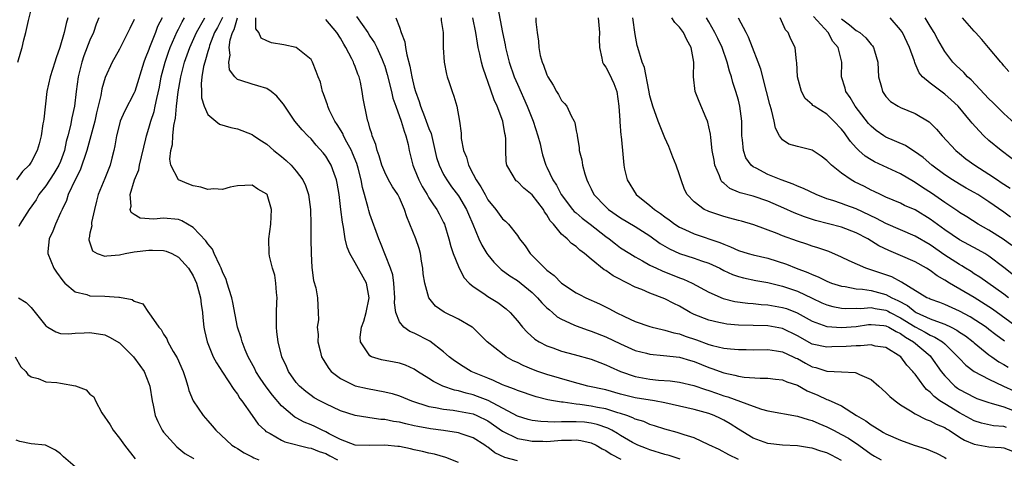
# Model space of a CAD drawing. Units: inches. Extents: x 2574000 to 2577000, y 1533000 to 1536000.
# Drawn here: x 2574213 to 2574347, y 1533267 to 1533327 of the extents above; entities that cross this region are included whole.
import ezdxf

# ---------------------------------------------------------------- set-up
doc = ezdxf.new("R2010")
doc.units = ezdxf.units.IN
doc.header["$MEASUREMENT"] = 0
doc.layers.add('LD25741533_2ft', color=113, linetype='Continuous')

msp = doc.modelspace()

# ---------------------------------------------------------------- linework, layer by layer
at = {"layer": 'LD25741533_2ft'}
for points, elevation in [([(2574213.21, 1533321), (2574213.6, 1533322.4), (2574213.81, 1533323), (2574214.04, 1533324.04), (2574214.29, 1533325), (2574214.64, 1533326.64), (2574215, 1533328.09)], 7642), ([(2574278.36, 1533328.36), (2574278.69, 1533326.69), (2574278.98, 1533325), (2574279.33, 1533323.33), (2574279.38, 1533323), (2574279.9, 1533321), (2574280.59, 1533319), (2574281, 1533317.99), (2574282.32, 1533315), (2574283.14, 1533313), (2574283.79, 1533311), (2574284.08, 1533309.92), (2574284.27, 1533309), (2574284.41, 1533308.41), (2574284.86, 1533307), (2574285, 1533306.73), (2574285.81, 1533305), (2574286.31, 1533304.31), (2574286.94, 1533303), (2574288.5, 1533301), (2574288.73, 1533300.73), (2574289, 1533300.51), (2574289.81, 1533299.81), (2574290.9, 1533299), (2574293, 1533297.33), (2574293.47, 1533297), (2574294.31, 1533296.31), (2574295, 1533295.8), (2574296.26, 1533295), (2574297, 1533294.56), (2574297.97, 1533294.03), (2574299, 1533293.44), (2574299.88, 1533293), (2574300.64, 1533292.64), (2574303, 1533291.72), (2574303.54, 1533291.54), (2574304.74, 1533291), (2574307, 1533289.77), (2574308.92, 1533288.92), (2574310.51, 1533288.51), (2574312.27, 1533288.27), (2574313, 1533288.21), (2574314.09, 1533288.09), (2574315, 1533288.05), (2574317, 1533287.7), (2574317.53, 1533287.53), (2574318.96, 1533286.96), (2574321, 1533285.81), (2574323, 1533285.11), (2574325, 1533284.95), (2574327, 1533285.1), (2574328.65, 1533285.35), (2574329, 1533285.38), (2574330.75, 1533285.25), (2574331, 1533285.21), (2574331.43, 1533285), (2574332.4, 1533284.4), (2574333, 1533284.15), (2574333.66, 1533283.66), (2574334.78, 1533283), (2574337, 1533281.1), (2574337.11, 1533281), (2574338.53, 1533279), (2574339, 1533278.39), (2574340.37, 1533277), (2574340.72, 1533276.72), (2574341, 1533276.54), (2574343, 1533275.49), (2574343.34, 1533275.34), (2574345, 1533274.76), (2574345.31, 1533274.69), (2574347, 1533274.18), (2574349, 1533273.42)], 7612), ([(2574219.98, 1533327), (2574219.76, 1533326.24), (2574219.48, 1533325), (2574218.93, 1533323), (2574218.42, 1533321.58), (2574218.25, 1533321), (2574217.61, 1533319), (2574217.16, 1533317), (2574216.74, 1533313.26), (2574216.7, 1533313), (2574216.6, 1533312.6), (2574216.36, 1533311), (2574216.11, 1533309.89), (2574215.82, 1533309), (2574215, 1533307.39), (2574214.74, 1533307), (2574213.84, 1533306.16), (2574213.05, 1533305)], 7640), ([(2574224.21, 1533327), (2574223.86, 1533326.14), (2574223.47, 1533325), (2574223, 1533323.96), (2574222.17, 1533321.83), (2574221.89, 1533321), (2574221.39, 1533319), (2574221.12, 1533317), (2574220.89, 1533315), (2574220.55, 1533313.45), (2574220.38, 1533312.38), (2574220.02, 1533311), (2574219.78, 1533310.22), (2574219.54, 1533309), (2574219, 1533307.51), (2574218.79, 1533307), (2574218.12, 1533305.88), (2574217, 1533304.19), (2574216.08, 1533303), (2574215.68, 1533302.32), (2574214.73, 1533301), (2574213.5, 1533299), (2574213.34, 1533298.66)], 7638), ([(2574229, 1533326.78), (2574228.42, 1533325.58), (2574228.16, 1533325), (2574227, 1533322.75), (2574226.38, 1533321.62), (2574226.03, 1533321), (2574225.07, 1533318.93), (2574224.62, 1533317.38), (2574224.48, 1533316.48), (2574224.13, 1533315), (2574223.89, 1533314.11), (2574223.66, 1533313), (2574222.57, 1533309), (2574222.33, 1533308.33), (2574221.92, 1533307), (2574221.68, 1533306.32), (2574221, 1533305), (2574220.06, 1533303), (2574219.8, 1533302.2), (2574219.21, 1533301), (2574219, 1533300.51), (2574218.31, 1533299), (2574217.94, 1533298.06), (2574217.46, 1533297), (2574217.3, 1533295.3), (2574217.28, 1533295), (2574218.11, 1533293), (2574218.46, 1533292.46), (2574219.3, 1533291.3), (2574219.6, 1533291), (2574221, 1533289.82), (2574222.56, 1533289.44), (2574223, 1533289.28), (2574225, 1533289.21), (2574226.94, 1533289.06), (2574227, 1533289.07), (2574228.75, 1533288.75), (2574229, 1533288.55), (2574230.17, 1533288.17), (2574230.94, 1533287), (2574230.98, 1533286.97), (2574232.34, 1533285), (2574232.67, 1533284.67), (2574233, 1533284.07), (2574233.42, 1533283.42), (2574233.56, 1533283), (2574234.28, 1533281.72), (2574234.83, 1533280.83), (2574235.63, 1533279), (2574235.97, 1533278.03), (2574236.29, 1533277), (2574236.42, 1533276.42), (2574237.01, 1533275.01), (2574238.36, 1533273), (2574239, 1533272.29), (2574239.59, 1533271.59), (2574240.07, 1533271), (2574242.24, 1533269), (2574242.69, 1533268.69), (2574243, 1533268.51), (2574243.92, 1533267.92), (2574245, 1533267.4), (2574245.26, 1533267.26), (2574245.94, 1533267)], 7636), ([(2574232.79, 1533327), (2574232.18, 1533325.82), (2574231.88, 1533325), (2574231.09, 1533323), (2574231, 1533322.72), (2574230.5, 1533321.5), (2574230.33, 1533321), (2574229.07, 1533317), (2574229, 1533316.81), (2574227.71, 1533314.29), (2574227.12, 1533313), (2574227, 1533312.59), (2574226.59, 1533311), (2574226.39, 1533309.61), (2574226.25, 1533309), (2574225.97, 1533307.97), (2574225.73, 1533307), (2574225, 1533305.21), (2574224.12, 1533303), (2574223.9, 1533302.1), (2574223.61, 1533301), (2574223.2, 1533299.2), (2574223.19, 1533299), (2574223.24, 1533298.76), (2574223, 1533297.79), (2574222.9, 1533297.1), (2574222.86, 1533297), (2574222.86, 1533296.86), (2574223.35, 1533295.35), (2574224, 1533295), (2574225, 1533294.63), (2574225.29, 1533294.71), (2574227, 1533294.82), (2574227.78, 1533295), (2574229, 1533295.22), (2574231, 1533295.45), (2574231.48, 1533295.48), (2574233, 1533295.4), (2574233.33, 1533295.33), (2574234.09, 1533295), (2574235, 1533294.52), (2574236.36, 1533293), (2574237, 1533291.98), (2574237.45, 1533291), (2574238.01, 1533289), (2574238.11, 1533288.11), (2574238.28, 1533287), (2574238.32, 1533286.32), (2574238.46, 1533285), (2574238.54, 1533284.54), (2574238.89, 1533283), (2574239.74, 1533281), (2574240.17, 1533280.17), (2574241, 1533278.91), (2574242.53, 1533276.53), (2574243, 1533275.92), (2574243.34, 1533275.34), (2574243.62, 1533275), (2574245, 1533273.01), (2574245.84, 1533271.84), (2574246.71, 1533271), (2574246.86, 1533270.86), (2574247, 1533270.78), (2574247.45, 1533270.55), (2574249, 1533269.64), (2574249.43, 1533269.43), (2574252.64, 1533268.64), (2574253, 1533268.59), (2574254.12, 1533268.12), (2574255, 1533267.83), (2574255.55, 1533267.55), (2574256.61, 1533267)], 7634), ([(2574273, 1533266.62), (2574271.31, 1533267.31), (2574269.74, 1533267.74), (2574269, 1533267.89), (2574268.11, 1533268.11), (2574267, 1533268.33), (2574266.48, 1533268.48), (2574265, 1533268.78), (2574264.8, 1533268.8), (2574263, 1533269), (2574261, 1533268.92), (2574259, 1533268.98), (2574257, 1533269.77), (2574255.46, 1533270.54), (2574255, 1533270.79), (2574254.52, 1533271), (2574253.51, 1533271.51), (2574253, 1533271.74), (2574252.09, 1533272.09), (2574251, 1533272.7), (2574250.79, 1533272.79), (2574249, 1533274.33), (2574247.76, 1533275.76), (2574246.9, 1533276.9), (2574246.09, 1533278.09), (2574245.53, 1533279), (2574245.37, 1533279.37), (2574244.48, 1533281), (2574244.06, 1533281.94), (2574243.64, 1533283), (2574243.54, 1533283.54), (2574243.03, 1533285), (2574242.37, 1533288.37), (2574242.24, 1533289), (2574241.89, 1533290.11), (2574241.64, 1533291), (2574241.48, 1533291.48), (2574241, 1533292.51), (2574240.82, 1533293), (2574240.62, 1533293.38), (2574239.87, 1533295), (2574239.61, 1533295.61), (2574239, 1533296.31), (2574238.73, 1533296.73), (2574237, 1533298.52), (2574235.45, 1533299.45), (2574235, 1533299.61), (2574233, 1533299.82), (2574231.68, 1533299.68), (2574229.81, 1533299.81), (2574229, 1533300.29), (2574228.59, 1533300.59), (2574228.45, 1533301), (2574228.57, 1533301.43), (2574228.45, 1533303), (2574229.06, 1533305), (2574229.62, 1533306.38), (2574229.72, 1533307), (2574230.58, 1533310.58), (2574230.66, 1533311), (2574231, 1533312.02), (2574231.28, 1533313), (2574231.71, 1533314.29), (2574231.87, 1533315), (2574232.07, 1533316.07), (2574232.42, 1533317.58), (2574232.67, 1533319), (2574233.19, 1533321), (2574233.65, 1533322.35), (2574233.88, 1533323), (2574234.83, 1533325.17), (2574235, 1533325.48), (2574235.51, 1533326.49), (2574235.81, 1533327)], 7632), ([(2574281, 1533266.85), (2574279.32, 1533267.32), (2574277.96, 1533267.96), (2574277, 1533268.72), (2574276.83, 1533268.82), (2574276.59, 1533269), (2574275, 1533269.99), (2574273.52, 1533270.48), (2574273, 1533270.68), (2574270.99, 1533270.99), (2574269.21, 1533271.21), (2574267.5, 1533271.5), (2574267, 1533271.62), (2574265.86, 1533271.86), (2574265, 1533272.09), (2574264.2, 1533272.2), (2574263, 1533272.47), (2574262.49, 1533272.49), (2574261, 1533272.7), (2574260.72, 1533272.72), (2574259, 1533273.01), (2574257, 1533273.66), (2574255, 1533274.58), (2574254.18, 1533275), (2574253.43, 1533275.43), (2574253, 1533275.72), (2574252.28, 1533276.28), (2574251.43, 1533277), (2574251, 1533277.51), (2574249.95, 1533279), (2574249.67, 1533279.67), (2574249.02, 1533281), (2574248.54, 1533283), (2574248.37, 1533284.37), (2574248.32, 1533285), (2574248.32, 1533287), (2574248.38, 1533288.38), (2574248.39, 1533289), (2574248.3, 1533289.7), (2574248.24, 1533291), (2574248.07, 1533292.07), (2574247.76, 1533293), (2574247.37, 1533294.63), (2574247.31, 1533295), (2574247.29, 1533297), (2574247.55, 1533299), (2574247.64, 1533301), (2574247.06, 1533303), (2574247, 1533303.08), (2574245.76, 1533303.76), (2574245, 1533304.27), (2574243, 1533304.21), (2574242.03, 1533304.03), (2574241, 1533303.71), (2574239.8, 1533303.8), (2574239, 1533303.69), (2574238.03, 1533304.03), (2574237, 1533304.19), (2574236.41, 1533304.41), (2574235, 1533305.01), (2574233.96, 1533307), (2574233.84, 1533307.84), (2574233.98, 1533309), (2574234.18, 1533309.82), (2574234.23, 1533311), (2574234.37, 1533312.37), (2574234.61, 1533313.39), (2574234.75, 1533315), (2574234.95, 1533316.95), (2574235.28, 1533318.72), (2574235.31, 1533319), (2574235.85, 1533321), (2574236.56, 1533323), (2574237.44, 1533325), (2574238.58, 1533327)], 7630), ([(2574241, 1533327.07), (2574240.3, 1533325.7), (2574239.92, 1533325), (2574239.24, 1533323.24), (2574239.16, 1533323), (2574239.14, 1533322.86), (2574239, 1533322.44), (2574238.68, 1533321.32), (2574238.57, 1533321), (2574238.42, 1533320.42), (2574238.19, 1533319), (2574238.07, 1533318.07), (2574238.13, 1533317), (2574238.14, 1533316.14), (2574238.51, 1533315), (2574239, 1533313.88), (2574240.06, 1533313), (2574240.58, 1533312.58), (2574242.1, 1533312.1), (2574243, 1533311.95), (2574245, 1533311.19), (2574245.25, 1533311), (2574246.29, 1533310.29), (2574247, 1533309.84), (2574247.96, 1533309), (2574249, 1533308.17), (2574249.63, 1533307.63), (2574250.29, 1533307), (2574251, 1533306.21), (2574251.91, 1533305), (2574252.26, 1533304.26), (2574252.67, 1533303), (2574252.93, 1533301), (2574252.98, 1533299), (2574252.97, 1533296.97), (2574253.01, 1533295.01), (2574253.12, 1533293.12), (2574253.35, 1533291.35), (2574253.66, 1533290.34), (2574253.88, 1533289), (2574253.93, 1533287.93), (2574253.99, 1533287), (2574254, 1533286), (2574253.84, 1533285), (2574253.99, 1533283.99), (2574253.93, 1533283), (2574254.22, 1533281.78), (2574254.44, 1533281), (2574254.63, 1533280.63), (2574255.4, 1533279.4), (2574255.74, 1533279), (2574257, 1533278.04), (2574259, 1533277.06), (2574260.66, 1533276.66), (2574263, 1533276.24), (2574263.99, 1533275.99), (2574265, 1533275.68), (2574266.65, 1533275), (2574269, 1533274.25), (2574269.89, 1533274.11), (2574271, 1533273.86), (2574272.28, 1533273.72), (2574273, 1533273.6), (2574275, 1533273.22), (2574275.52, 1533273), (2574277, 1533272.27), (2574279, 1533270.9), (2574281, 1533269.87), (2574282.35, 1533269.65), (2574283, 1533269.51), (2574284.48, 1533269.52), (2574285, 1533269.5), (2574287, 1533269.64), (2574288.34, 1533269.66), (2574289, 1533269.69), (2574289.62, 1533269.62), (2574291, 1533269.32), (2574291.69, 1533269), (2574292.5, 1533268.5), (2574293, 1533268.25), (2574293.74, 1533267.74), (2574295.06, 1533267.06)], 7628), ([(2574303.1, 1533267.1), (2574301.58, 1533267.58), (2574301, 1533267.73), (2574299, 1533268.35), (2574298.53, 1533268.53), (2574297.34, 1533269), (2574297, 1533269.16), (2574296.64, 1533269.36), (2574295, 1533270.29), (2574294.57, 1533270.57), (2574293.83, 1533271), (2574293.29, 1533271.29), (2574291.81, 1533271.81), (2574291, 1533271.99), (2574290.09, 1533272.09), (2574289, 1533272.17), (2574288.13, 1533272.13), (2574287, 1533272.15), (2574286.1, 1533272.1), (2574284.18, 1533272.18), (2574283, 1533272.35), (2574282.48, 1533272.48), (2574281, 1533272.92), (2574277.03, 1533275.03), (2574275.61, 1533275.61), (2574275, 1533275.82), (2574274.04, 1533276.04), (2574273, 1533276.37), (2574272.47, 1533276.47), (2574270.87, 1533277), (2574269.61, 1533277.61), (2574269, 1533278.02), (2574267.45, 1533279), (2574267, 1533279.32), (2574265.84, 1533279.84), (2574265, 1533280.12), (2574264.27, 1533280.27), (2574262.56, 1533280.56), (2574261.22, 1533281), (2574261, 1533281.13), (2574259.72, 1533283), (2574259.67, 1533283.67), (2574259.86, 1533285), (2574260.16, 1533285.84), (2574260.48, 1533287), (2574260.91, 1533289), (2574260.54, 1533291), (2574259, 1533293.74), (2574258.26, 1533295), (2574257.89, 1533295.89), (2574257.65, 1533297), (2574257.42, 1533298.58), (2574257.26, 1533299.26), (2574257.06, 1533301), (2574256.81, 1533303), (2574256.55, 1533304.55), (2574256.46, 1533305), (2574256.12, 1533305.88), (2574255.74, 1533307), (2574255.47, 1533307.47), (2574255, 1533308.24), (2574254.67, 1533308.67), (2574253.72, 1533309.72), (2574253, 1533310.56), (2574252.55, 1533311), (2574251.81, 1533311.81), (2574250.82, 1533313), (2574249.43, 1533315), (2574249.27, 1533315.27), (2574249, 1533315.62), (2574248.36, 1533316.36), (2574247.6, 1533317), (2574247, 1533317.41), (2574245.8, 1533317.8), (2574245, 1533317.99), (2574243.49, 1533318.51), (2574243, 1533318.63), (2574242.64, 1533319), (2574241.95, 1533319.95), (2574241.83, 1533321), (2574242.04, 1533321.96), (2574241.9, 1533323), (2574242.04, 1533324.04), (2574242.34, 1533325), (2574242.57, 1533325.43), (2574243.03, 1533327.03)], 7626), ([(2574311.03, 1533267.03), (2574309.69, 1533267.69), (2574308.38, 1533268.38), (2574307, 1533269.05), (2574305, 1533269.98), (2574303.62, 1533270.38), (2574302.7, 1533270.7), (2574301, 1533271.14), (2574299.63, 1533271.63), (2574299, 1533271.8), (2574298.18, 1533272.18), (2574297, 1533272.52), (2574296.69, 1533272.69), (2574295.85, 1533273), (2574295, 1533273.28), (2574294.62, 1533273.38), (2574293, 1533273.91), (2574291.89, 1533274.11), (2574291, 1533274.3), (2574289.5, 1533274.5), (2574289, 1533274.54), (2574287.2, 1533274.8), (2574287, 1533274.8), (2574285.89, 1533275), (2574285.15, 1533275.15), (2574283.56, 1533275.56), (2574281, 1533276.41), (2574280.6, 1533276.6), (2574279.46, 1533277), (2574279, 1533277.18), (2574277.77, 1533277.77), (2574277, 1533278.06), (2574274.74, 1533279), (2574273.65, 1533279.65), (2574272.45, 1533280.45), (2574271.76, 1533281), (2574271, 1533281.67), (2574269.11, 1533283.11), (2574267, 1533284.21), (2574266.42, 1533284.42), (2574265.59, 1533285), (2574265, 1533285.74), (2574264.49, 1533287), (2574264.32, 1533288.32), (2574264.37, 1533289), (2574264.23, 1533291), (2574264.1, 1533292.1), (2574263.8, 1533293), (2574262.44, 1533296.44), (2574262.18, 1533297), (2574261, 1533300.35), (2574260.85, 1533300.85), (2574260.77, 1533301.23), (2574260.27, 1533303), (2574259.97, 1533303.97), (2574259.79, 1533305), (2574259.38, 1533306.62), (2574259.21, 1533307.21), (2574258.64, 1533308.64), (2574258.48, 1533309), (2574257.85, 1533310.15), (2574257.42, 1533311), (2574257.3, 1533311.3), (2574256.54, 1533312.54), (2574256.23, 1533313), (2574255.47, 1533314.53), (2574255.26, 1533315), (2574255.22, 1533315.22), (2574254.7, 1533316.7), (2574254.54, 1533317), (2574254.27, 1533318.27), (2574253.96, 1533319), (2574253.72, 1533319.72), (2574253.22, 1533321), (2574253, 1533321.36), (2574251, 1533322.99), (2574249.33, 1533323.33), (2574247.62, 1533323.62), (2574247, 1533323.87), (2574246.25, 1533324.25), (2574245.93, 1533325), (2574245.51, 1533325.51), (2574245.52, 1533327)], 7624), ([(2574325, 1533266.88), (2574323.63, 1533267.63), (2574323, 1533267.96), (2574322.19, 1533268.19), (2574321, 1533268.59), (2574320.63, 1533268.63), (2574319, 1533268.91), (2574317, 1533268.98), (2574315, 1533269.2), (2574313, 1533269.95), (2574311, 1533271.15), (2574309.87, 1533271.87), (2574309, 1533272.37), (2574308.59, 1533272.59), (2574307.71, 1533273), (2574307, 1533273.27), (2574305, 1533273.83), (2574303, 1533274.29), (2574301, 1533274.74), (2574299.59, 1533275), (2574297, 1533275.43), (2574295, 1533275.93), (2574293, 1533276.48), (2574290.55, 1533277), (2574288.42, 1533277.58), (2574285, 1533278.59), (2574283.77, 1533279), (2574283.2, 1533279.2), (2574281.79, 1533279.79), (2574281, 1533280.19), (2574280.44, 1533280.44), (2574279.5, 1533281), (2574279, 1533281.37), (2574276.91, 1533283), (2574274.94, 1533284.94), (2574274.85, 1533285), (2574273, 1533286.1), (2574271.05, 1533287.05), (2574269.88, 1533287.88), (2574269.01, 1533289), (2574268.44, 1533291), (2574268.24, 1533292.24), (2574268.17, 1533293), (2574268.01, 1533293.99), (2574267.85, 1533295), (2574267.67, 1533295.67), (2574267.23, 1533297), (2574265.98, 1533299.98), (2574265.68, 1533301), (2574265, 1533302.56), (2574264.78, 1533303), (2574264.05, 1533304.05), (2574263.53, 1533305), (2574263, 1533306.07), (2574262.62, 1533307), (2574262.26, 1533308.26), (2574261.97, 1533309), (2574261.81, 1533309.81), (2574261.3, 1533311), (2574261.24, 1533311.24), (2574261, 1533312.02), (2574260.81, 1533312.81), (2574260.71, 1533313), (2574260.6, 1533313.4), (2574260.06, 1533316.06), (2574259.95, 1533317), (2574259.71, 1533318.29), (2574259.53, 1533319), (2574259.37, 1533319.37), (2574259, 1533320.41), (2574258.82, 1533320.82), (2574258.77, 1533321), (2574258.55, 1533321.45), (2574257.73, 1533323), (2574257.45, 1533323.44), (2574257, 1533324.25), (2574256.51, 1533325), (2574255, 1533326.8)], 7622), ([(2574259.19, 1533327.19), (2574260.71, 1533325), (2574261, 1533324.54), (2574261.62, 1533323.62), (2574261.92, 1533323), (2574262.65, 1533321.35), (2574262.81, 1533321), (2574263, 1533320.44), (2574263.33, 1533319.33), (2574263.91, 1533317), (2574264.12, 1533316.12), (2574264.5, 1533315), (2574265.24, 1533313), (2574265.62, 1533311.62), (2574265.88, 1533311), (2574266.17, 1533309.83), (2574266.34, 1533309), (2574266.47, 1533308.47), (2574266.81, 1533307), (2574267, 1533306.57), (2574267.63, 1533305), (2574268.1, 1533304.1), (2574268.77, 1533303), (2574269, 1533302.58), (2574269.6, 1533301.6), (2574270.06, 1533301), (2574270.38, 1533300.38), (2574271, 1533299.24), (2574271.12, 1533299), (2574271.72, 1533297), (2574271.97, 1533295.97), (2574272.31, 1533295), (2574273, 1533293.24), (2574273.75, 1533291.75), (2574274.45, 1533291), (2574275, 1533290.54), (2574276.44, 1533289.56), (2574277, 1533289.15), (2574278.34, 1533288.34), (2574279.49, 1533287.49), (2574280.04, 1533287), (2574281, 1533285.86), (2574281.68, 1533285), (2574282.31, 1533284.31), (2574283.37, 1533283.37), (2574283.97, 1533283), (2574285, 1533282.47), (2574285.81, 1533282.19), (2574287, 1533281.74), (2574288.7, 1533281.3), (2574291, 1533280.66), (2574292.19, 1533280.19), (2574293, 1533279.9), (2574293.6, 1533279.6), (2574294.99, 1533278.99), (2574297, 1533278.31), (2574299, 1533277.96), (2574300.17, 1533277.83), (2574301.72, 1533277.72), (2574303, 1533277.53), (2574304.93, 1533277.07), (2574306.53, 1533276.53), (2574307, 1533276.4), (2574308.03, 1533276.03), (2574309, 1533275.7), (2574309.55, 1533275.55), (2574313, 1533274.26), (2574314.11, 1533273.89), (2574315, 1533273.65), (2574319, 1533272.92), (2574320.45, 1533272.45), (2574321, 1533272.32), (2574321.91, 1533271.91), (2574323, 1533271.49), (2574323.92, 1533271), (2574325, 1533270.45), (2574325.92, 1533269.92), (2574327.32, 1533269), (2574329, 1533267.76), (2574329.48, 1533267.48), (2574330.38, 1533267)], 7620), ([(2574264.49, 1533327), (2574265, 1533325.73), (2574265.24, 1533325), (2574265.73, 1533323.73), (2574265.82, 1533323), (2574266.01, 1533321.99), (2574266.43, 1533320.43), (2574266.69, 1533319), (2574267, 1533317.61), (2574267.16, 1533317), (2574267.66, 1533315.66), (2574267.84, 1533315), (2574268.38, 1533313.62), (2574268.64, 1533313), (2574269, 1533311.98), (2574269.29, 1533311.29), (2574269.68, 1533309.68), (2574270.04, 1533308.04), (2574270.37, 1533307), (2574271, 1533305.74), (2574271.42, 1533305), (2574272.08, 1533304.08), (2574273, 1533302.85), (2574274.11, 1533301), (2574274.37, 1533300.37), (2574274.97, 1533299), (2574275.77, 1533297), (2574276.16, 1533296.16), (2574276.86, 1533295), (2574277, 1533294.81), (2574277.82, 1533293.82), (2574278.82, 1533292.82), (2574279.98, 1533291.98), (2574281, 1533291.33), (2574283, 1533289.71), (2574283.73, 1533289), (2574284.31, 1533288.31), (2574285, 1533287.65), (2574285.34, 1533287.34), (2574285.77, 1533287), (2574286.42, 1533286.42), (2574287, 1533286.09), (2574288.66, 1533285.34), (2574289, 1533285.17), (2574290.59, 1533284.59), (2574291, 1533284.47), (2574293, 1533283.69), (2574295, 1533282.74), (2574297, 1533281.84), (2574298.54, 1533281.46), (2574299, 1533281.33), (2574300.82, 1533281.18), (2574303, 1533280.95), (2574304.48, 1533280.48), (2574305, 1533280.35), (2574307, 1533279.53), (2574307.41, 1533279.41), (2574309, 1533278.8), (2574310.5, 1533278.5), (2574311, 1533278.35), (2574311.78, 1533278.22), (2574313.94, 1533278.06), (2574315, 1533278.07), (2574316.05, 1533277.95), (2574317, 1533277.87), (2574317.59, 1533277.59), (2574319, 1533277.12), (2574320.34, 1533276.34), (2574321.76, 1533275.76), (2574323, 1533275.2), (2574323.16, 1533275.16), (2574325, 1533274.32), (2574327.04, 1533273), (2574328.29, 1533272.29), (2574329, 1533271.75), (2574329.48, 1533271.48), (2574330.17, 1533271), (2574330.71, 1533270.71), (2574331, 1533270.53), (2574333, 1533269.64), (2574334.85, 1533269), (2574336.5, 1533268.5), (2574337.88, 1533267.88), (2574339, 1533267.31), (2574339.19, 1533267.19)], 7618), ([(2574270.64, 1533327), (2574270.66, 1533326.66), (2574270.92, 1533325), (2574270.95, 1533323), (2574271.05, 1533321), (2574271.37, 1533319.37), (2574271.48, 1533319), (2574271.75, 1533318.25), (2574272.15, 1533317), (2574272.38, 1533316.38), (2574272.79, 1533315), (2574273.15, 1533313), (2574273.37, 1533311.37), (2574273.39, 1533310.61), (2574273.7, 1533309), (2574274.1, 1533308.1), (2574274.36, 1533307), (2574275, 1533305.8), (2574275.41, 1533305), (2574276.06, 1533304.06), (2574276.61, 1533303), (2574277, 1533302.32), (2574278.08, 1533301), (2574279, 1533299.71), (2574279.4, 1533299.4), (2574279.8, 1533299), (2574281, 1533297.47), (2574281.28, 1533297), (2574282.04, 1533296.04), (2574282.73, 1533295), (2574283, 1533294.75), (2574284.73, 1533293), (2574284.88, 1533292.88), (2574285, 1533292.76), (2574286.01, 1533292.01), (2574287, 1533291), (2574289, 1533289.69), (2574289.45, 1533289.45), (2574290.31, 1533289), (2574292.17, 1533288.17), (2574293.5, 1533287.5), (2574294.4, 1533287), (2574295.56, 1533286.44), (2574297, 1533285.78), (2574299, 1533285.08), (2574299.28, 1533285), (2574300.67, 1533284.67), (2574301, 1533284.62), (2574302.23, 1533284.23), (2574303, 1533284.09), (2574303.78, 1533283.78), (2574305.29, 1533283.29), (2574307, 1533282.66), (2574307.48, 1533282.52), (2574309, 1533282.17), (2574309.94, 1533282.06), (2574311, 1533281.98), (2574312.04, 1533281.96), (2574313, 1533281.95), (2574315, 1533281.96), (2574316.19, 1533281.81), (2574317, 1533281.66), (2574318.44, 1533281), (2574318.81, 1533280.81), (2574319, 1533280.74), (2574320.1, 1533280.1), (2574321, 1533279.64), (2574321.52, 1533279.52), (2574323, 1533279.03), (2574325, 1533278.94), (2574326.84, 1533278.84), (2574327, 1533278.79), (2574327.43, 1533278.57), (2574329, 1533277.88), (2574330.07, 1533277), (2574331, 1533276.15), (2574331.57, 1533275.57), (2574332.26, 1533275), (2574333, 1533274.46), (2574334.34, 1533273.66), (2574335, 1533273.22), (2574336.47, 1533272.47), (2574337, 1533272.31), (2574337.83, 1533271.83), (2574339, 1533271.36), (2574339.22, 1533271.22), (2574339.6, 1533271), (2574341, 1533270.09), (2574341.67, 1533269.67), (2574343, 1533269.1), (2574345, 1533268.74), (2574346.65, 1533268.65), (2574347, 1533268.61), (2574349, 1533267.85)], 7616), ([(2574347.37, 1533271.37), (2574347, 1533271.51), (2574345.62, 1533271.62), (2574343.98, 1533271.98), (2574343, 1533272.29), (2574341, 1533273.37), (2574339, 1533274.59), (2574338.35, 1533275), (2574337.57, 1533275.57), (2574337, 1533276.18), (2574336.53, 1533276.53), (2574336.15, 1533277), (2574335, 1533278.63), (2574334.82, 1533278.82), (2574334.69, 1533279), (2574333.85, 1533279.85), (2574333.03, 1533281), (2574331, 1533282.25), (2574329.56, 1533282.44), (2574329, 1533282.59), (2574327.55, 1533282.45), (2574327, 1533282.49), (2574325.62, 1533282.38), (2574323.68, 1533282.32), (2574323, 1533282.27), (2574321, 1533282.71), (2574319, 1533283.83), (2574317, 1533284.82), (2574315, 1533285.19), (2574313, 1533285.23), (2574311, 1533285.3), (2574309.43, 1533285.43), (2574309, 1533285.5), (2574308.34, 1533285.66), (2574307, 1533285.94), (2574305, 1533286.72), (2574304.45, 1533287), (2574303, 1533287.85), (2574302.22, 1533288.22), (2574301, 1533288.87), (2574299, 1533289.62), (2574297.89, 1533290.11), (2574297, 1533290.45), (2574295.94, 1533291), (2574295.3, 1533291.3), (2574295, 1533291.48), (2574293.99, 1533291.99), (2574293, 1533292.69), (2574292.8, 1533292.8), (2574291, 1533294.25), (2574290.1, 1533295), (2574289.47, 1533295.47), (2574289, 1533295.94), (2574288.37, 1533296.37), (2574287.75, 1533297), (2574287, 1533297.62), (2574285.89, 1533299), (2574285.45, 1533299.45), (2574285, 1533300.27), (2574284.69, 1533300.69), (2574284.53, 1533301), (2574283, 1533302.99), (2574281.89, 1533303.89), (2574281, 1533304.77), (2574280.86, 1533304.86), (2574280.74, 1533305), (2574280.44, 1533305.56), (2574279.58, 1533307), (2574279.5, 1533307.5), (2574279.42, 1533309), (2574279.44, 1533310.56), (2574279.4, 1533311), (2574279.31, 1533311.31), (2574279.02, 1533313), (2574278.26, 1533315), (2574277.87, 1533315.87), (2574277, 1533318.35), (2574276.75, 1533319), (2574276.31, 1533320.31), (2574276.13, 1533321), (2574275.92, 1533322.08), (2574275.69, 1533323), (2574275.58, 1533323.57), (2574275.35, 1533325), (2574274.94, 1533327)], 7614), ([(2574283.52, 1533327), (2574283.52, 1533326.48), (2574283.67, 1533325), (2574283.86, 1533323.86), (2574283.9, 1533323), (2574284.1, 1533321.9), (2574284.36, 1533321), (2574284.57, 1533320.57), (2574285, 1533319.25), (2574285.09, 1533319.09), (2574285.12, 1533319), (2574285.86, 1533317.86), (2574286.32, 1533317), (2574286.58, 1533316.58), (2574287, 1533315.77), (2574287.39, 1533315.39), (2574287.7, 1533315), (2574288.31, 1533313.69), (2574288.72, 1533313), (2574288.81, 1533312.81), (2574289, 1533311.67), (2574289.12, 1533311.12), (2574289.12, 1533311), (2574289.41, 1533309.41), (2574289.41, 1533309), (2574289.73, 1533307.73), (2574289.83, 1533307), (2574290.16, 1533305.84), (2574290.43, 1533305), (2574290.62, 1533304.62), (2574291, 1533303.79), (2574291.4, 1533303), (2574293, 1533301.33), (2574293.35, 1533301), (2574295, 1533299.87), (2574297, 1533298.68), (2574299, 1533297.41), (2574300.38, 1533296.38), (2574301.63, 1533295.63), (2574303, 1533294.99), (2574305, 1533294.37), (2574305.97, 1533294.03), (2574307, 1533293.69), (2574308.48, 1533293), (2574309, 1533292.72), (2574310.18, 1533292.18), (2574311, 1533291.88), (2574311.7, 1533291.7), (2574313.36, 1533291.36), (2574315, 1533291.06), (2574317, 1533290.57), (2574319, 1533289.88), (2574321, 1533288.93), (2574322.32, 1533288.32), (2574323, 1533288.04), (2574323.82, 1533287.82), (2574325, 1533287.6), (2574325.56, 1533287.56), (2574327, 1533287.6), (2574327.56, 1533287.56), (2574329, 1533287.67), (2574329.54, 1533287.54), (2574331, 1533287.32), (2574331.22, 1533287.22), (2574331.6, 1533287), (2574333, 1533286.29), (2574335, 1533285.03), (2574336.33, 1533284.33), (2574337, 1533283.93), (2574337.66, 1533283.66), (2574338.7, 1533283), (2574339, 1533282.73), (2574340.78, 1533281), (2574341, 1533280.73), (2574341.84, 1533279.84), (2574343, 1533279), (2574345, 1533277.93), (2574346.98, 1533276.98), (2574348.36, 1533276.36)], 7610), ([(2574291.97, 1533327), (2574292.16, 1533325), (2574292.12, 1533324.12), (2574292.13, 1533323), (2574292.48, 1533321.52), (2574292.55, 1533321), (2574292.7, 1533320.7), (2574293, 1533320.32), (2574293.45, 1533319.45), (2574294.09, 1533318.09), (2574294.48, 1533317), (2574294.79, 1533315), (2574294.92, 1533313.08), (2574294.91, 1533312.91), (2574295.06, 1533311.06), (2574295.1, 1533310.9), (2574295.25, 1533309), (2574295.44, 1533307), (2574295.56, 1533306.44), (2574295.9, 1533305), (2574297.14, 1533303), (2574299, 1533301.55), (2574299.6, 1533301), (2574300.44, 1533300.44), (2574301, 1533300), (2574301.58, 1533299.58), (2574302.36, 1533299), (2574303, 1533298.58), (2574303.73, 1533298.27), (2574305, 1533297.68), (2574308.49, 1533296.49), (2574309, 1533296.26), (2574309.92, 1533295.92), (2574311, 1533295.41), (2574312.34, 1533295), (2574313, 1533294.82), (2574315, 1533294.36), (2574317.54, 1533293.54), (2574318.85, 1533293), (2574320.43, 1533292.43), (2574321, 1533292.15), (2574321.83, 1533291.83), (2574323, 1533291.24), (2574323.64, 1533291), (2574325, 1533290.58), (2574325.47, 1533290.53), (2574327, 1533290.23), (2574327.83, 1533290.17), (2574329, 1533289.97), (2574331, 1533289.44), (2574331.81, 1533289), (2574332.63, 1533288.63), (2574333.93, 1533287.93), (2574335, 1533287.07), (2574335.13, 1533287), (2574337, 1533286.16), (2574338.38, 1533285.62), (2574339, 1533285.42), (2574339.88, 1533285), (2574340.62, 1533284.62), (2574341, 1533284.34), (2574341.81, 1533283.81), (2574342.85, 1533283), (2574343, 1533282.86), (2574345, 1533281.27), (2574345.37, 1533281), (2574346.32, 1533280.32), (2574347, 1533279.95), (2574347.59, 1533279.59)], 7608), ([(2574347.09, 1533283.09), (2574345.95, 1533283.95), (2574345, 1533284.71), (2574344.61, 1533285), (2574342.43, 1533286.43), (2574341, 1533287.19), (2574339, 1533288.09), (2574338.34, 1533288.34), (2574337, 1533288.81), (2574336.88, 1533288.88), (2574336.59, 1533289), (2574333.12, 1533291.12), (2574331.83, 1533291.83), (2574330.34, 1533292.34), (2574328.28, 1533293), (2574326.01, 1533294.01), (2574325, 1533294.53), (2574323.27, 1533295.27), (2574321.78, 1533295.78), (2574321, 1533296.01), (2574320.27, 1533296.27), (2574319, 1533296.69), (2574317, 1533297.43), (2574316.27, 1533297.73), (2574313.11, 1533298.89), (2574311.4, 1533299.4), (2574311, 1533299.5), (2574309.83, 1533299.83), (2574309, 1533300.03), (2574307, 1533300.71), (2574306.79, 1533300.79), (2574306.36, 1533301), (2574305, 1533302.03), (2574304.03, 1533303), (2574303.7, 1533303.7), (2574303.21, 1533305), (2574303, 1533305.71), (2574302.57, 1533307), (2574302.09, 1533308.09), (2574301.54, 1533309.54), (2574301, 1533310.72), (2574300.12, 1533313), (2574299.4, 1533315), (2574299, 1533316.43), (2574298.82, 1533317.18), (2574298.25, 1533320.25), (2574297.95, 1533321), (2574297.34, 1533323), (2574297.25, 1533323.25), (2574297, 1533324.74), (2574296.66, 1533327)], 7606), ([(2574349, 1533284.87), (2574345.47, 1533287.47), (2574345, 1533287.79), (2574343, 1533289.02), (2574339.64, 1533291), (2574339, 1533291.41), (2574337.97, 1533291.97), (2574337, 1533292.71), (2574336.53, 1533293), (2574335, 1533293.86), (2574333, 1533294.76), (2574331.41, 1533295.41), (2574330.05, 1533296.05), (2574328.57, 1533297), (2574327, 1533297.83), (2574325, 1533298.57), (2574321.48, 1533299.48), (2574319.98, 1533299.98), (2574318.55, 1533300.55), (2574317.18, 1533301.18), (2574315, 1533302.11), (2574313, 1533302.78), (2574311.23, 1533303.23), (2574311, 1533303.34), (2574309.82, 1533303.82), (2574309, 1533304.57), (2574308.76, 1533304.76), (2574308.62, 1533305), (2574308.44, 1533305.56), (2574307.82, 1533307), (2574307.69, 1533307.69), (2574307.45, 1533309), (2574307.24, 1533310.76), (2574307.2, 1533311.2), (2574307, 1533312.2), (2574306.85, 1533312.85), (2574306.8, 1533313), (2574306.62, 1533313.38), (2574305.66, 1533315.66), (2574305.12, 1533317), (2574304.9, 1533319), (2574304.96, 1533321), (2574304.61, 1533323), (2574304.01, 1533324.01), (2574303.53, 1533325), (2574303, 1533325.74), (2574302.36, 1533326.36), (2574301.95, 1533327)], 7604), ([(2574347.65, 1533289), (2574347, 1533289.49), (2574343.78, 1533291.78), (2574343, 1533292.27), (2574342.57, 1533292.57), (2574341.83, 1533293), (2574341.32, 1533293.32), (2574341, 1533293.5), (2574339, 1533294.8), (2574337, 1533296.19), (2574335, 1533297.36), (2574331, 1533299.08), (2574329.76, 1533299.76), (2574327, 1533301.06), (2574325.58, 1533301.58), (2574325, 1533301.8), (2574323.79, 1533302.21), (2574323, 1533302.45), (2574321.53, 1533303), (2574319.85, 1533303.85), (2574319, 1533304.16), (2574318.44, 1533304.44), (2574316.78, 1533305), (2574315, 1533305.75), (2574313.41, 1533306.59), (2574313, 1533306.78), (2574312.72, 1533307), (2574312.02, 1533308.02), (2574311.67, 1533309), (2574311.55, 1533310.45), (2574311.48, 1533311), (2574311.45, 1533313), (2574311.2, 1533315), (2574311, 1533315.82), (2574310.67, 1533317), (2574310.25, 1533318.25), (2574310.05, 1533319), (2574309.78, 1533319.78), (2574309.49, 1533321), (2574308.79, 1533323), (2574308.19, 1533324.19), (2574307.82, 1533325), (2574307, 1533326.45), (2574306.67, 1533327)], 7602), ([(2574349, 1533291.51), (2574347, 1533293.11), (2574345, 1533294.65), (2574344.44, 1533295), (2574343.53, 1533295.53), (2574341, 1533296.87), (2574339, 1533298.23), (2574337, 1533299.69), (2574335, 1533300.92), (2574333.55, 1533301.55), (2574333, 1533301.84), (2574331, 1533302.67), (2574330.3, 1533303), (2574329.44, 1533303.44), (2574329, 1533303.63), (2574328.11, 1533304.11), (2574326.76, 1533304.76), (2574326.31, 1533305), (2574325, 1533305.9), (2574323.62, 1533307), (2574323.3, 1533307.3), (2574323, 1533307.66), (2574322.23, 1533308.23), (2574321, 1533309.03), (2574319, 1533309.53), (2574317.86, 1533309.86), (2574317, 1533310.45), (2574316.58, 1533311), (2574316.02, 1533312.02), (2574315.85, 1533313), (2574315.48, 1533314.52), (2574315.25, 1533315.25), (2574314.82, 1533317), (2574314.03, 1533320.03), (2574313.68, 1533321), (2574312.89, 1533323), (2574312.38, 1533324.38), (2574312.03, 1533325), (2574311, 1533326.97)], 7600), ([(2574348.1, 1533296.1), (2574346.94, 1533296.94), (2574345, 1533298.18), (2574343.53, 1533299), (2574341.99, 1533299.99), (2574341, 1533300.59), (2574340.76, 1533300.76), (2574339, 1533301.92), (2574337.19, 1533303.19), (2574335.98, 1533303.98), (2574335, 1533304.66), (2574334.78, 1533304.78), (2574333, 1533305.85), (2574329.47, 1533307.47), (2574329, 1533307.74), (2574328.22, 1533308.22), (2574327.36, 1533309), (2574327, 1533309.35), (2574326.21, 1533310.21), (2574325.68, 1533311), (2574325.38, 1533311.38), (2574325, 1533311.91), (2574323.96, 1533313), (2574323, 1533313.93), (2574321.29, 1533315), (2574321.12, 1533315.12), (2574321, 1533315.26), (2574320.08, 1533316.08), (2574319.55, 1533317), (2574319, 1533319), (2574318.93, 1533320.93), (2574318.89, 1533321.11), (2574318.69, 1533323), (2574318.12, 1533324.12), (2574317.76, 1533325), (2574317.4, 1533325.4), (2574316.66, 1533327)], 7598), ([(2574347.94, 1533299.94), (2574347, 1533300.62), (2574345, 1533302.02), (2574343.48, 1533303), (2574343, 1533303.29), (2574341.9, 1533303.9), (2574341, 1533304.43), (2574340.07, 1533305), (2574339, 1533305.71), (2574337.25, 1533307), (2574336.05, 1533308.05), (2574334.88, 1533308.88), (2574334.67, 1533309), (2574333.66, 1533309.66), (2574331, 1533310.82), (2574330.73, 1533311), (2574329.71, 1533311.71), (2574329, 1533312.29), (2574328.65, 1533312.65), (2574326.85, 1533315), (2574326.18, 1533316.18), (2574325.58, 1533317), (2574325.47, 1533317.47), (2574324.98, 1533319), (2574325.02, 1533321), (2574324.55, 1533323), (2574323.82, 1533323.82), (2574323.18, 1533325), (2574321.21, 1533327.21)], 7596), ([(2574325, 1533326.89), (2574326.08, 1533326.08), (2574327, 1533325.29), (2574327.47, 1533325), (2574328.3, 1533324.3), (2574329, 1533323.4), (2574329.2, 1533323.2), (2574329.33, 1533323), (2574329.45, 1533322.55), (2574329.91, 1533321), (2574329.95, 1533319.95), (2574330.02, 1533319), (2574330.42, 1533317.58), (2574330.56, 1533317), (2574331, 1533316.35), (2574331.66, 1533315.66), (2574332.66, 1533315), (2574333, 1533314.82), (2574335, 1533314.04), (2574336.89, 1533312.89), (2574337.89, 1533311.89), (2574338.64, 1533311), (2574340.49, 1533309), (2574341, 1533308.57), (2574341.88, 1533307.88), (2574343.06, 1533307), (2574345, 1533305.78), (2574346.14, 1533305), (2574346.67, 1533304.67), (2574347.86, 1533303.86)], 7594), ([(2574349.27, 1533307), (2574346.65, 1533309), (2574345, 1533310.37), (2574344.3, 1533311), (2574343.65, 1533311.65), (2574342.72, 1533312.72), (2574342.5, 1533313), (2574340.8, 1533315), (2574339.88, 1533315.88), (2574339, 1533316.63), (2574337, 1533318.15), (2574336, 1533319), (2574335.55, 1533319.55), (2574335, 1533320.8), (2574334.93, 1533320.93), (2574334.88, 1533321.12), (2574334.23, 1533323), (2574333.26, 1533325), (2574333, 1533325.4), (2574331.58, 1533327)], 7592), ([(2574349, 1533312.2), (2574347, 1533314.03), (2574345.51, 1533315.51), (2574345, 1533315.99), (2574342.57, 1533318.57), (2574342.08, 1533319), (2574341.57, 1533319.57), (2574340.54, 1533320.54), (2574340.08, 1533321), (2574339, 1533322.46), (2574338.07, 1533324.07), (2574337.58, 1533325), (2574337, 1533325.9), (2574336.34, 1533327)], 7590), ([(2574347.71, 1533319.71), (2574347, 1533320.51), (2574346.8, 1533320.8), (2574346.6, 1533321), (2574344.95, 1533323), (2574344.05, 1533324.05), (2574343.19, 1533325), (2574343, 1533325.18), (2574341.39, 1533327)], 7588), ([(2574213.31, 1533289), (2574214.34, 1533288.34), (2574215, 1533287.66), (2574217, 1533285.21), (2574217.3, 1533285), (2574218.36, 1533284.36), (2574219, 1533284.14), (2574220.08, 1533284.08), (2574221, 1533284.17), (2574222.22, 1533284.22), (2574223, 1533284.3), (2574225, 1533283.97), (2574225.65, 1533283.66), (2574227, 1533282.89), (2574228.92, 1533281), (2574229.79, 1533279.79), (2574230.34, 1533279), (2574231, 1533277.37), (2574231.14, 1533277), (2574231.44, 1533275), (2574231.58, 1533274.42), (2574231.85, 1533273), (2574232.19, 1533272.19), (2574232.82, 1533271), (2574233, 1533270.76), (2574234.77, 1533268.77), (2574235.87, 1533267.87), (2574237, 1533267.2), (2574237.11, 1533267.11)], 7638), ([(2574212.83, 1533281), (2574213.63, 1533279.63), (2574214.3, 1533279), (2574214.58, 1533278.58), (2574215, 1533278.26), (2574215.95, 1533278.05), (2574217, 1533277.6), (2574218.5, 1533277.5), (2574219, 1533277.42), (2574221.02, 1533277.02), (2574222.48, 1533276.48), (2574223, 1533275.91), (2574223.53, 1533275.53), (2574223.75, 1533275), (2574224.62, 1533273.38), (2574225.73, 1533271.73), (2574226.13, 1533271), (2574227, 1533269.92), (2574227.69, 1533269), (2574229.15, 1533267.15)], 7640), ([(2574221, 1533266.04), (2574219.41, 1533267.41), (2574219, 1533267.8), (2574218.32, 1533268.32), (2574216.98, 1533268.98), (2574215, 1533269.18), (2574213.49, 1533269.49), (2574213, 1533269.68)], 7642)]:
    msp.add_lwpolyline(points, dxfattribs=dict(at, elevation=elevation))

doc.saveas('drawing.dxf')
